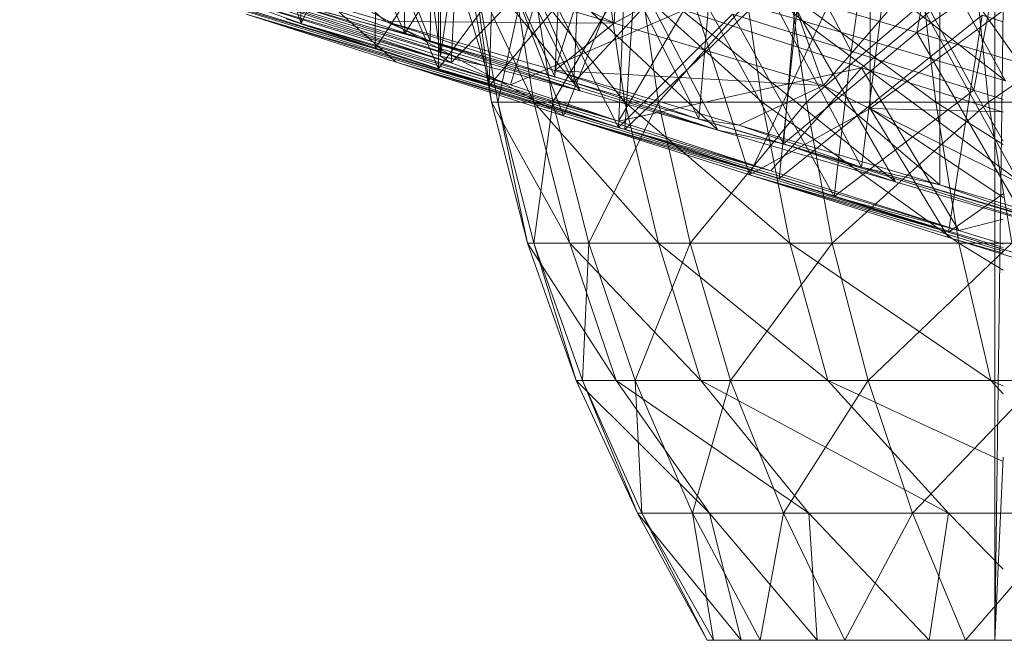
# Model space of a CAD drawing. Units: inches. Extents: x 20189 to 26909, y -1815 to 2937.
# Drawn here: x 21657 to 21668, y 428 to 435 of the extents above; entities that cross this region are included whole.
import ezdxf

# ---------------------------------------------------------------- set-up
doc = ezdxf.new("R2010")
doc.units = ezdxf.units.IN
doc.header["$MEASUREMENT"] = 0

msp = doc.modelspace()

# ---------------------------------------------------------------- linework, layer by layer
at = {"lineweight": 9}
for p, q in [((21667.754, 448.168), (21667.754, 428.4)), ((21661.545, 434.982), (21660.429, 437.808)), ((21660.941, 434.899), (21660.964, 437.392)), ((21661.545, 434.982), (21661.592, 437.479)), ((21662.917, 434.59), (21661.592, 437.479)), ((21663.057, 437.466), (21665.638, 435.206)), ((21663.01, 434.16), (21661.894, 437.055)), ((21662.917, 434.59), (21663.033, 437.066)), ((21664.499, 434.125), (21663.033, 437.066)), ((21659.499, 437.043), (21660.127, 435.177)), ((21661.266, 435.065), (21660.452, 436.95)), ((21660.941, 434.899), (21662.266, 436.96)), ((21662.196, 434.49), (21662.266, 436.96)), ((21662.917, 434.661), (21663.661, 437.02)), ((21663.661, 437.02), (21663.568, 435.18)), ((21663.661, 437.02), (21663.568, 435.18)), ((21664.731, 436.995), (21667.87, 434.548)), ((21664.731, 436.995), (21665.638, 435.206)), ((21660.127, 435.177), (21660.057, 436.846)), ((21666.173, 434.872), (21665.103, 436.911)), ((21661.266, 435.065), (21661.243, 436.731)), ((21663.01, 434.16), (21664.033, 436.699)), ((21665.057, 433.513), (21664.033, 436.699)), ((21666.894, 435.077), (21667.196, 436.703)), ((21660.127, 435.177), (21660.801, 436.606)), ((21660.801, 436.606), (21661.638, 434.677)), ((21664.499, 434.125), (21664.708, 436.575)), ((21666.289, 433.599), (21664.708, 436.575)), ((21662.15, 436.471), (21661.266, 435.065)), ((21663.127, 434.529), (21662.15, 436.471)), ((21662.196, 434.49), (21663.847, 436.455)), ((21663.685, 434.011), (21663.847, 436.455)), ((21666.173, 434.872), (21666.405, 436.492)), ((21667.522, 434.442), (21666.405, 436.492)), ((21663.568, 435.18), (21661.289, 436.315)), ((21661.452, 436.33), (21661.661, 434.817)), ((21661.638, 434.677), (21661.638, 436.327)), ((21661.661, 436.311), (21661.661, 434.817)), ((21661.661, 436.311), (21663.196, 434.437)), ((21661.661, 436.311), (21662.15, 434.712)), ((21665.057, 433.513), (21666.382, 436.37)), ((21666.382, 434.244), (21666.382, 436.37)), ((21666.87, 436.373), (21667.87, 434.548)), ((21661.057, 435.199), (21659.824, 436.274)), ((21663.568, 435.18), (21659.824, 436.274)), ((21666.894, 435.077), (21668.638, 436.273)), ((21657.034, 436.104), (21660.941, 434.899)), ((21661.848, 436.164), (21661.661, 434.817)), ((21661.848, 436.164), (21661.778, 434.745)), ((21662.452, 436.11), (21664.708, 434.006)), ((21662.452, 436.11), (21663.196, 434.437)), ((21663.127, 434.529), (21663.196, 436.173)), ((21663.568, 435.18), (21665.289, 436.109)), ((21665.289, 436.109), (21665.871, 434.494)), ((21661.638, 434.677), (21662.615, 436.01)), ((21662.615, 436.01), (21663.615, 434.035)), ((21667.15, 435.979), (21665.871, 434.494)), ((21666.289, 433.599), (21666.591, 436.02)), ((21668.242, 433.022), (21666.591, 436.02)), ((21667.15, 433.405), (21667.15, 435.979)), ((21669.452, 432.711), (21667.15, 435.979)), ((21667.522, 434.442), (21667.824, 436.051)), ((21662.22, 434.311), (21661.941, 435.888)), ((21662.685, 434.311), (21661.941, 435.888)), ((21662.289, 434.311), (21662.01, 435.888)), ((21662.22, 434.311), (21662.01, 435.888)), ((21662.289, 434.311), (21662.638, 435.888)), ((21662.685, 434.311), (21662.429, 435.888)), ((21663.685, 434.311), (21662.429, 435.888)), ((21662.894, 434.311), (21662.638, 435.888)), ((21662.894, 434.311), (21663.824, 435.888)), ((21663.685, 434.311), (21663.452, 435.888)), ((21665.196, 434.311), (21663.452, 435.888)), ((21663.685, 434.011), (21665.638, 435.885)), ((21664.057, 434.311), (21663.824, 435.888)), ((21664.057, 434.311), (21665.452, 435.888)), ((21665.196, 434.311), (21664.964, 435.888)), ((21667.103, 434.311), (21664.964, 435.888)), ((21665.382, 433.472), (21665.638, 435.885)), ((21665.684, 434.311), (21665.452, 435.888)), ((21665.684, 434.311), (21667.522, 435.888)), ((21667.103, 434.311), (21666.917, 435.888)), ((21667.684, 434.311), (21667.522, 435.888)), ((21667.684, 434.311), (21669.94, 435.888)), ((21661.173, 434.751), (21659.964, 435.812)), ((21663.01, 434.16), (21659.964, 435.812)), ((21662.824, 435.822), (21661.778, 434.745)), ((21662.824, 435.822), (21662.429, 434.504)), ((21664.336, 435.837), (21663.127, 434.529)), ((21665.429, 433.853), (21664.336, 435.837)), ((21667.615, 435.789), (21666.289, 434.689)), ((21660.941, 434.899), (21658.15, 435.732)), ((21658.15, 435.732), (21662.196, 434.49)), ((21658.824, 435.674), (21661.778, 434.745)), ((21659.057, 435.651), (21662.15, 434.712)), ((21659.057, 435.651), (21661.661, 434.817)), ((21659.057, 435.651), (21661.778, 434.745)), ((21661.057, 435.199), (21659.452, 435.665)), ((21661.545, 434.982), (21659.452, 435.665)), ((21663.615, 434.035), (21663.685, 435.66)), ((21665.638, 435.206), (21663.801, 435.735)), ((21663.801, 435.735), (21666.661, 433.437)), ((21663.801, 435.735), (21664.708, 434.006)), ((21659.197, 435.514), (21660.127, 435.177)), ((21659.197, 435.514), (21661.778, 434.745)), ((21659.197, 435.514), (21662.429, 434.504)), ((21661.266, 435.065), (21659.871, 435.444)), ((21659.871, 435.444), (21663.196, 434.437)), ((21659.871, 435.444), (21662.15, 434.712)), ((21665.429, 433.853), (21665.568, 435.472)), ((21666.894, 435.077), (21665.568, 435.472)), ((21664.336, 435.322), (21662.429, 434.504)), ((21664.336, 435.322), (21663.615, 434.102)), ((21664.336, 435.322), (21666.289, 434.689)), ((21666.382, 434.244), (21667.844, 435.319)), ((21667.844, 435.349), (21667.754, 428.4)), ((21659.522, 435.279), (21661.173, 434.751)), ((21662.196, 434.49), (21659.522, 435.279)), ((21659.522, 435.279), (21663.685, 434.011)), ((21659.964, 435.229), (21660.941, 434.899)), ((21661.545, 434.982), (21660.429, 435.293)), ((21663.615, 434.035), (21664.871, 435.279)), ((21664.871, 435.279), (21665.987, 433.277)), ((21664.871, 435.279), (21666.173, 434.872)), ((21665.382, 433.472), (21667.615, 435.266)), ((21667.243, 432.884), (21667.615, 435.266)), ((21667.615, 435.266), (21667.844, 435.194)), ((21660.127, 435.177), (21661.638, 434.677)), ((21660.127, 435.177), (21662.429, 434.504)), ((21660.127, 435.177), (21663.615, 434.102)), ((21662.917, 434.661), (21661.057, 435.199)), ((21662.917, 434.59), (21661.057, 435.199)), ((21661.057, 435.199), (21661.545, 434.982)), ((21661.057, 435.199), (21663.568, 435.18)), ((21662.917, 434.661), (21663.568, 435.18)), ((21662.917, 434.661), (21663.568, 435.18)), ((21663.568, 435.18), (21665.871, 434.494)), ((21667.87, 434.548), (21665.638, 435.206)), ((21665.638, 435.206), (21668.94, 432.76)), ((21665.638, 435.206), (21666.661, 433.437)), ((21663.127, 434.529), (21661.266, 435.065)), ((21661.266, 435.065), (21664.708, 434.006)), ((21661.266, 435.065), (21663.196, 434.437)), ((21666.894, 435.077), (21665.429, 433.853)), ((21668.056, 433.071), (21666.894, 435.077)), ((21668.312, 434.658), (21666.894, 435.077)), ((21660.941, 434.899), (21662.196, 434.49)), ((21662.917, 434.59), (21661.545, 434.982)), ((21662.15, 434.712), (21661.661, 434.817)), ((21661.661, 434.817), (21661.778, 434.745)), ((21665.987, 433.277), (21666.173, 434.872)), ((21666.173, 434.872), (21667.522, 434.442)), ((21661.173, 434.751), (21663.01, 434.16)), ((21663.685, 434.011), (21661.173, 434.751)), ((21661.173, 434.751), (21665.382, 433.472)), ((21661.638, 434.677), (21663.615, 434.035)), ((21661.638, 434.677), (21663.615, 434.102)), ((21661.638, 434.677), (21665.289, 433.559)), ((21661.778, 434.745), (21662.429, 434.504)), ((21663.196, 434.437), (21662.15, 434.712)), ((21666.289, 434.689), (21663.615, 434.102)), ((21666.289, 434.689), (21665.289, 433.559)), ((21667.844, 434.201), (21666.289, 434.689)), ((21666.289, 434.689), (21667.359, 432.903)), ((21664.94, 434.058), (21662.917, 434.661)), ((21664.499, 434.125), (21662.917, 434.661)), ((21662.917, 434.661), (21662.917, 434.59)), ((21662.917, 434.661), (21665.871, 434.494)), ((21664.499, 434.125), (21662.917, 434.59)), ((21662.196, 434.49), (21663.685, 434.011)), ((21662.429, 434.504), (21663.615, 434.102)), ((21665.429, 433.853), (21663.127, 434.529)), ((21663.127, 434.529), (21664.708, 434.006)), ((21664.94, 434.058), (21665.871, 434.494)), ((21667.15, 433.405), (21665.871, 434.494)), ((21669.452, 432.711), (21665.871, 434.494)), ((21667.15, 433.405), (21665.871, 434.494)), ((21664.708, 434.006), (21663.196, 434.437)), ((21665.987, 433.277), (21667.522, 434.442)), ((21667.844, 433.885), (21667.522, 434.442)), ((21667.844, 434.342), (21667.522, 434.442)), ((21662.615, 432.762), (21662.22, 434.311)), ((21663.08, 432.762), (21662.22, 434.311)), ((21662.289, 434.311), (21662.22, 434.311)), ((21662.22, 434.311), (21662.685, 434.311)), ((21662.685, 432.762), (21662.289, 434.311)), ((21662.615, 432.762), (21662.289, 434.311)), ((21662.894, 434.311), (21662.289, 434.311)), ((21662.685, 432.762), (21662.894, 434.311)), ((21663.08, 432.762), (21662.685, 434.311)), ((21664.057, 432.762), (21662.685, 434.311)), ((21662.685, 434.311), (21663.685, 434.311)), ((21663.289, 432.762), (21662.894, 434.311)), ((21664.057, 434.311), (21662.894, 434.311)), ((21663.289, 432.762), (21664.057, 434.311)), ((21664.057, 432.762), (21663.685, 434.311)), ((21665.498, 432.762), (21663.685, 434.311)), ((21663.685, 434.311), (21665.196, 434.311)), ((21664.405, 432.762), (21664.057, 434.311)), ((21665.684, 434.311), (21664.057, 434.311)), ((21664.405, 432.762), (21665.684, 434.311)), ((21665.057, 433.513), (21666.382, 434.244)), ((21665.498, 432.762), (21665.196, 434.311)), ((21667.359, 432.762), (21665.196, 434.311)), ((21665.196, 434.311), (21667.103, 434.311)), ((21665.964, 432.762), (21665.684, 434.311)), ((21667.684, 434.311), (21665.684, 434.311)), ((21665.964, 432.762), (21667.684, 434.311)), ((21667.844, 433.264), (21666.382, 434.244)), ((21667.243, 432.824), (21666.382, 434.244)), ((21666.382, 434.244), (21667.844, 434.206)), ((21667.359, 432.762), (21667.103, 434.311)), ((21667.844, 433.845), (21667.103, 434.311)), ((21667.103, 434.311), (21667.844, 434.311)), ((21667.94, 432.762), (21667.684, 434.311)), ((21670.056, 434.311), (21667.684, 434.311)), ((21663.01, 434.16), (21665.057, 433.513)), ((21665.382, 433.472), (21663.01, 434.16)), ((21663.01, 434.16), (21667.243, 432.884)), ((21663.615, 434.102), (21665.289, 433.559)), ((21663.615, 434.035), (21665.987, 433.277)), ((21663.615, 434.035), (21665.289, 433.559)), ((21663.615, 434.035), (21667.359, 432.903)), ((21666.289, 433.599), (21664.499, 434.125)), ((21664.94, 434.058), (21664.499, 434.125)), ((21667.15, 433.405), (21664.94, 434.058)), ((21666.289, 433.599), (21664.94, 434.058)), ((21663.685, 434.011), (21665.382, 433.472)), ((21666.661, 433.437), (21664.708, 434.006)), ((21665.429, 433.853), (21664.708, 434.006)), ((21668.056, 433.071), (21665.429, 433.853)), ((21665.429, 433.853), (21668.94, 432.76)), ((21665.429, 433.853), (21666.661, 433.437)), ((21668.242, 433.022), (21666.289, 433.599)), ((21667.15, 433.405), (21666.289, 433.599)), ((21665.057, 433.513), (21667.243, 432.824)), ((21667.844, 432.674), (21665.057, 433.513)), ((21667.243, 432.884), (21665.057, 433.513)), ((21665.289, 433.559), (21667.359, 432.903)), ((21665.382, 433.472), (21667.243, 432.884)), ((21668.94, 432.76), (21666.661, 433.437)), ((21669.452, 432.711), (21667.15, 433.405)), ((21669.452, 432.711), (21667.15, 433.405)), ((21668.242, 433.022), (21667.15, 433.405)), ((21668.684, 432.433), (21665.987, 433.277)), ((21665.987, 433.277), (21667.844, 432.716)), ((21665.987, 433.277), (21667.359, 432.903)), ((21667.243, 432.884), (21667.844, 433.305)), ((21667.844, 433.025), (21667.359, 432.903)), ((21667.844, 432.694), (21667.243, 432.884)), ((21667.844, 432.75), (21667.359, 432.903)), ((21663.15, 431.254), (21662.615, 432.762)), ((21663.592, 431.254), (21662.615, 432.762)), ((21662.685, 432.762), (21662.615, 432.762)), ((21662.615, 432.762), (21663.08, 432.762)), ((21663.22, 431.254), (21662.685, 432.762)), ((21663.15, 431.254), (21662.685, 432.762)), ((21663.289, 432.762), (21662.685, 432.762)), ((21663.592, 431.254), (21663.08, 432.762)), ((21664.522, 431.254), (21663.08, 432.762)), ((21663.08, 432.762), (21664.057, 432.762)), ((21663.22, 431.254), (21663.289, 432.762)), ((21663.801, 431.254), (21663.289, 432.762)), ((21664.405, 432.762), (21663.289, 432.762)), ((21663.801, 431.254), (21664.405, 432.762)), ((21664.522, 431.254), (21664.057, 432.762)), ((21665.917, 431.254), (21664.057, 432.762)), ((21664.057, 432.762), (21665.498, 432.762)), ((21664.847, 431.254), (21664.405, 432.762)), ((21665.964, 432.762), (21664.405, 432.762)), ((21664.847, 431.254), (21665.964, 432.762)), ((21665.917, 431.254), (21665.498, 432.762)), ((21667.708, 431.254), (21665.498, 432.762)), ((21665.498, 432.762), (21667.359, 432.762)), ((21666.359, 431.254), (21665.964, 432.762)), ((21667.94, 432.762), (21665.964, 432.762)), ((21666.359, 431.254), (21667.94, 432.762)), ((21669.568, 432.107), (21667.243, 432.824)), ((21667.844, 432.652), (21667.243, 432.824)), ((21667.708, 431.254), (21667.359, 432.762)), ((21667.844, 432.465), (21667.359, 432.762)), ((21667.359, 432.762), (21667.844, 432.762)), ((21663.824, 429.795), (21663.15, 431.254)), ((21664.615, 429.795), (21663.15, 431.254)), ((21663.22, 431.254), (21663.15, 431.254)), ((21663.15, 431.254), (21663.592, 431.254)), ((21663.871, 429.795), (21663.22, 431.254)), ((21663.824, 429.795), (21663.22, 431.254)), ((21663.801, 431.254), (21663.22, 431.254)), ((21664.615, 429.795), (21663.592, 431.254)), ((21665.708, 429.795), (21663.592, 431.254)), ((21663.592, 431.254), (21664.522, 431.254)), ((21664.429, 429.795), (21663.801, 431.254)), ((21663.871, 429.795), (21663.801, 431.254)), ((21664.847, 431.254), (21663.801, 431.254)), ((21664.429, 429.795), (21664.847, 431.254)), ((21665.708, 429.795), (21664.522, 431.254)), ((21667.243, 429.795), (21664.522, 431.254)), ((21664.522, 431.254), (21665.917, 431.254)), ((21665.429, 429.795), (21664.847, 431.254)), ((21666.359, 431.254), (21664.847, 431.254)), ((21665.429, 429.795), (21666.359, 431.254)), ((21667.243, 429.795), (21665.917, 431.254)), ((21667.844, 430.365), (21665.917, 431.254)), ((21665.917, 431.254), (21667.708, 431.254)), ((21666.847, 429.795), (21666.359, 431.254)), ((21668.242, 431.254), (21666.359, 431.254)), ((21666.847, 429.795), (21668.242, 431.254)), ((21667.844, 431.109), (21667.708, 431.254)), ((21667.844, 431.197), (21667.708, 431.254)), ((21667.708, 431.254), (21667.844, 431.254)), ((21667.844, 430.411), (21667.754, 428.4)), ((21663.824, 429.795), (21664.964, 428.4)), ((21663.824, 429.795), (21664.615, 429.795)), ((21664.592, 428.4), (21663.824, 429.795)), ((21663.871, 429.795), (21663.824, 429.795)), ((21664.429, 429.795), (21663.871, 429.795)), ((21664.661, 428.4), (21663.871, 429.795)), ((21663.871, 429.795), (21664.592, 428.4)), ((21665.429, 429.795), (21664.429, 429.795)), ((21665.173, 428.4), (21664.429, 429.795)), ((21664.429, 429.795), (21664.661, 428.4)), ((21664.964, 428.4), (21664.615, 429.795)), ((21664.615, 429.795), (21665.801, 428.4)), ((21664.615, 429.795), (21665.708, 429.795)), ((21665.429, 429.795), (21665.173, 428.4)), ((21666.847, 429.795), (21665.429, 429.795)), ((21666.103, 428.4), (21665.429, 429.795)), ((21665.801, 428.4), (21665.708, 429.795)), ((21665.708, 429.795), (21667.033, 428.4)), ((21665.708, 429.795), (21667.243, 429.795)), ((21666.847, 429.795), (21666.103, 428.4)), ((21668.638, 429.795), (21666.847, 429.795)), ((21667.429, 428.4), (21666.847, 429.795)), ((21667.033, 428.4), (21667.243, 429.795)), ((21667.243, 429.795), (21667.844, 429.183)), ((21667.243, 429.795), (21667.844, 429.795)), ((21668.638, 429.795), (21667.429, 428.4)), ((21664.661, 428.4), (21664.592, 428.4)), ((21664.592, 428.4), (21664.964, 428.4)), ((21664.592, 428.4), (21667.754, 428.4)), ((21665.173, 428.4), (21664.661, 428.4)), ((21664.661, 428.4), (21668.01, 428.4)), ((21664.661, 428.4), (21667.754, 428.4)), ((21664.964, 428.4), (21665.801, 428.4)), ((21664.964, 428.4), (21667.754, 428.4)), ((21664.964, 428.4), (21667.844, 428.4)), ((21666.103, 428.4), (21665.173, 428.4)), ((21665.173, 428.4), (21668.01, 428.4)), ((21665.801, 428.4), (21667.033, 428.4)), ((21665.801, 428.4), (21667.844, 428.4)), ((21667.429, 428.4), (21666.103, 428.4)), ((21666.103, 428.4), (21669.359, 428.4)), ((21666.103, 428.4), (21668.01, 428.4)), ((21667.033, 428.4), (21667.844, 428.4)), ((21667.033, 428.4), (21667.844, 428.4)), ((21667.033, 428.4), (21667.844, 428.4)), ((21669.103, 428.4), (21667.429, 428.4)), ((21667.429, 428.4), (21669.359, 428.4)), ((21668.01, 428.4), (21667.754, 428.4)), ((21667.754, 428.4), (21668.638, 428.4))]:
    msp.add_line(p, q, dxfattribs=at)

doc.saveas('drawing.dxf')
